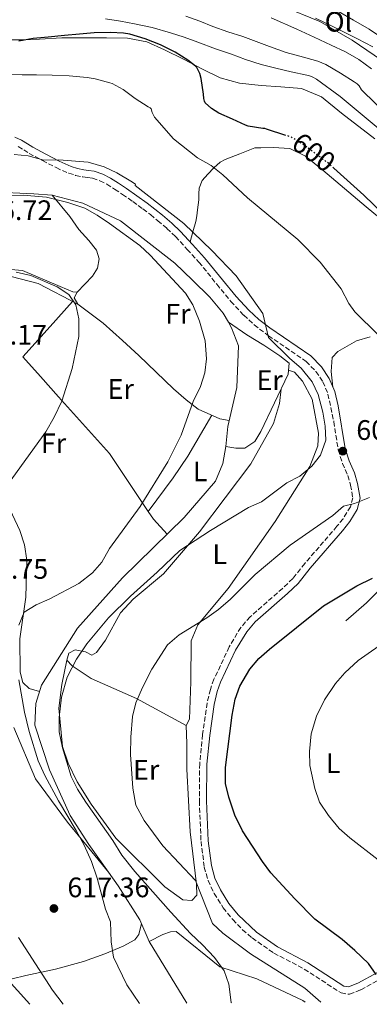
# Model space of a CAD drawing. Units: metres. Extents: x 552994 to 556432, y 4712442 to 4714782.
# Drawn here: x 556065 to 556189, y 4712466 to 4712815 of the extents above; entities that cross this region are included whole.
import ezdxf
from ezdxf.enums import TextEntityAlignment as Align

# ---------------------------------------------------------------- set-up
doc = ezdxf.new("R2010")
doc.units = ezdxf.units.M
doc.header["$MEASUREMENT"] = 0
doc.linetypes.add('DGN Style 3', pattern=[2.435890702152634, 1.739921930109024, -0.6959687720436097])
doc.linetypes.add('DGN Style 5', pattern=[1.217945351076317, 0.5219765790327072, -0.6959687720436097])
for name, color, linetype, lineweight in [('Camino', 7, 'DGN Style 3', 0), ('Cota de curva de nivel directora', 7, 'Continuous', 0), ('Cota de punto acotado terreno', 7, 'Continuous', 0), ('Curva de nivel directora', 30, 'Continuous', 30), ('Curva de nivel directora no vista', 30, 'DGN Style 5', 30), ('Curva de nivel intermedia', 30, 'Continuous', 0), ('Etiqueta de uso rústico', 92, 'Continuous', 0), ('Línea  de bancal', 1, 'Continuous', 13), ('Línea de cambio de uso (parcela vista)', 92, 'Continuous', 0), ('Margen derecho', 7, 'Continuous', 0), ('Punto acotado terreno (símbolo)', 7, 'Continuous', 0)]:
    doc.layers.add(name, color=color, linetype=linetype, lineweight=lineweight)
doc.styles.add('Style-Arial', font='arial.ttf')

# ---------------------------------------------------------------- blocks, each defined once
blk = doc.blocks.new('5PATER')
at = {"layer": 'Punto acotado terreno (símbolo)', "linetype": 'Continuous', "lineweight": 0}
h = blk.add_hatch(color=51, dxfattribs=at)
edge = h.paths.add_edge_path()
edge.add_ellipse((0, 0), major_axis=(-0.1095731443231308, -0.1110710700762829), ratio=0.9994222409660317, start_angle=0, end_angle=360)

msp = doc.modelspace()

# ---------------------------------------------------------------- linework, layer by layer
at = {"layer": 'Camino', "color": 7, "linetype": 'DGN Style 3', "lineweight": 0}
for points in [[(556064.4400000019, 4712770.37, 609.7200000000012), (556066.3599999996, 4712769.140000001, 609.7700000000041), (556068.2499999984, 4712767.900000002, 609.8099999999977), (556073.0300000017, 4712765.340000001, 610.2599999999948), (556077.8799999976, 4712762.859999999, 610.679999999993), (556080.079999997, 4712761.810000001, 610.7100000000065), (556082.329999998, 4712760.859999999, 610.7400000000056), (556084.7899999988, 4712760.11, 610.8699999999955), (556087.3000000011, 4712759.550000002, 610.9799999999959), (556089.0599999981, 4712759.33, 610.9400000000024), (556090.8099999981, 4712759.090000001, 610.8899999999994), (556093.4299999999, 4712758.210000004, 610.8899999999994), (556095.8799999976, 4712756.940000001, 610.9199999999984), (556098.6600000003, 4712755.160000001, 610.9900000000054), (556101.3999999984, 4712753.330000001, 611.0599999999978)], [(556101.3999999984, 4712753.330000001, 611.0599999999978), (556105.0700000008, 4712750.790000002, 611.1199999999953), (556108.6999999986, 4712748.210000004, 611.1399999999994), (556111.3799999985, 4712746.140000001, 611.1300000000048), (556113.989999997, 4712743.980000001, 611.1300000000048), (556117.2100000001, 4712741.260000001, 611.1399999999994), (556120.2499999999, 4712738.350000001, 611.1300000000048), (556124.4299999997, 4712733.810000001, 611.0500000000029), (556128.6099999995, 4712729.26, 610.9700000000013), (556134.9299999983, 4712721.420000002, 611.4199999999983), (556139.9299999984, 4712715.34, 611.1799999999931), (556144.5300000008, 4712710.380000002, 611.029999999999), (556148.1999999987, 4712706.980000002, 610.8800000000049), (556153.2500000001, 4712703.150000001, 610.5299999999991), (556166.6499999978, 4712693.980000001, 609.6199999999956), (556170.1599999992, 4712690.439999999, 609.1399999999994), (556172.609999999, 4712686.78, 608.9600000000065), (556174.4100000006, 4712682.380000002, 609.0200000000041), (556176.5000000005, 4712672.600000001, 608.7700000000042), (556178.0499999995, 4712662.540000002, 608.3600000000007), (556179.5599999982, 4712657.779999999, 608.0599999999977), (556181.4499999991, 4712653.500000001, 606.9499999999972), (556182.4499999983, 4712650.060000001, 606.4700000000013), (556183.2100000004, 4712645.580000003, 605.3600000000006), (556182.4100000003, 4712642.380000001, 605.029999999999), (556179.7500000005, 4712638.120000001, 604.3800000000047), (556177.6099999992, 4712635.420000001, 603.9799999999959), (556166.1700000018, 4712622.220000002, 603.1100000000007), (556161.8899999991, 4712616.859999999, 602.600000000006), (556158.2999999993, 4712613.380000002, 602.4199999999983), (556146.7699999983, 4712603.260000001, 602.3899999999996), (556143.4600000001, 4712599.51, 602.2100000000064), (556139.3299999972, 4712592.57, 601.5899999999966), (556133.9299999992, 4712581.07, 601.320000000007), (556132.6499999985, 4712577.5, 601.279999999999), (556131.4799999995, 4712572.630000002, 601.1900000000024), (556129.8599999989, 4712561.420000001, 600.9600000000065), (556128.850000001, 4712551.100000001, 600.8600000000006), (556128.7300000002, 4712537.820000002, 601.6999999999971), (556129.329999997, 4712523.500000001, 602.4499999999972), (556130.4899999971, 4712514.380000001, 603.3500000000058), (556131.8500000006, 4712509.590000001, 603.4900000000052), (556133.9600000005, 4712505.020000001, 603.6199999999955), (556137.1799999992, 4712499.92, 603.7899999999936), (556140.609999998, 4712495.740000002, 603.9499999999972), (556144.0900000003, 4712492.130000002, 603.9600000000064), (556147.4499999998, 4712489.180000001, 603.8300000000019), (556155.2100000004, 4712483.820000002, 603.2599999999948), (556166.0100000007, 4712478.140000002, 603.0200000000043), (556179.0500000009, 4712469.660000003, 601.9400000000024), (556182.0500000004, 4712469.180000002, 601.759999999995), (556186.0899999995, 4712470.779999999, 601.4600000000064), (556193.2899999989, 4712474.78, 600.1100000000006)]]:
    msp.add_polyline3d(points, dxfattribs=at)
at = {"layer": 'Curva de nivel directora', "color": 30, "linetype": 'Continuous', "lineweight": 30, "flags": 128}
for points, elevation in [([(556159.4900000007, 4712774.300000002), (556152.6100000008, 4712776.539999999), (556151.9699999995, 4712776.74), (556151.2899999998, 4712776.770000001), (556146.0399999995, 4712777.550000002), (556145.1699999999, 4712777.910000001), (556140.4499999993, 4712780.020000001), (556135.6399999993, 4712782.240000002), (556133.0499999986, 4712783.859999999), (556130.8400000002, 4712785.910000001), (556130.61, 4712786.420000001), (556130.3599999996, 4712787.380000002), (556130.1799999987, 4712788.900000001), (556129.3799999984, 4712794.520000001), (556128.9, 4712796.26), (556127.8299999994, 4712798.390000002), (556127.3499999989, 4712798.880000002), (556124.650000001, 4712801.029999999), (556120.0899999989, 4712803.910000001), (556114.8999999989, 4712806.470000003), (556109.4599999984, 4712808.630000002), (556104.019999998, 4712810.280000002), (556101.7699999994, 4712810.660000001), (556097.1899999996, 4712810.850000001), (556091.4099999993, 4712810.770000001), (556086.1999999991, 4712810.260000001), (556080.8899999984, 4712809.840000001), (556075.0299999999, 4712809.220000002), (556069.699999999, 4712808.710000002), (556064.5699999994, 4712807.720000002)], 600.0000000000001), ([(556204.97, 4712735.82), (556187.169999999, 4712753.100000001), (556176.5000000005, 4712762.710000002)], 600.0000000000003), ([(556191.4899999996, 4712476.220000003), (556188.7699999994, 4712480.060000002), (556184.0099999985, 4712484.7), (556179.4100000006, 4712488.620000001), (556169.7300000001, 4712495.9), (556162.5899999987, 4712503.070000002), (556154.1699999988, 4712512.380000001), (556151.1699999992, 4712516.380000002), (556144.0900000003, 4712527.26), (556141.2899999997, 4712532.859999999), (556139.2099999987, 4712539.180000001), (556138.0399999997, 4712544.050000001), (556138.0199999996, 4712549.699999999), (556140.3299999986, 4712568.300000001), (556141.4500000007, 4712573.980000002), (556143.1699999995, 4712578.670000002), (556146.6499999998, 4712584.619999999), (556149.8899999984, 4712588.420000002), (556153.6999999994, 4712591.740000002), (556172.77, 4712607.199999999), (556184.6900000002, 4712614.300000001), (556190.1699999986, 4712617.020000001)], 600.0000000000003)]:
    msp.add_lwpolyline(points, dxfattribs=dict(at, elevation=elevation))
at = {"layer": 'Curva de nivel directora no vista', "color": 30, "linetype": 'DGN Style 5', "lineweight": 30, "elevation": 600.0000000000005, "flags": 128}
msp.add_lwpolyline([(556176.5000000005, 4712762.710000002), (556174.7300000002, 4712764.300000001), (556165.6100000007, 4712771.100000001), (556161.3399999993, 4712773.7), (556159.4900000007, 4712774.300000002)], dxfattribs=at)
at = {"layer": 'Curva de nivel intermedia', "color": 30, "linetype": 'Continuous', "lineweight": 0, "flags": 128}
for points, elevation in [([(556193.7800000006, 4712808.819999999), (556189.030000001, 4712812.08), (556183.480000001, 4712815.23), (556178.2100000004, 4712818.29)], 580.0000000000001), ([(556192.2499999995, 4712776.859999998), (556178.690000001, 4712788.140000001), (556170.3, 4712794.220000002), (556169.0900000008, 4712794.960000001), (556167.5900000011, 4712795.599999998), (556166.8900000014, 4712795.75), (556161.3700000006, 4712796.869999997), (556155.8499999996, 4712798.189999999), (556150.6900000009, 4712799.519999999), (556145.160000001, 4712801.249999999), (556140.2100000001, 4712803.17), (556134.5199999993, 4712805.08), (556128.2499999997, 4712807.429999999), (556123.3700000002, 4712809.17), (556118.5300000011, 4712810.739999999), (556111.990000001, 4712812.579999999), (556105.6900000023, 4712813.970000002), (556100.7400000013, 4712814.92), (556095.4600000017, 4712815.719999999)], 595.0000000000001), ([(556196.3900000014, 4712780.699999998), (556186.3300000008, 4712790.539999999), (556185.5100000005, 4712791.91), (556184.8100000009, 4712792.67), (556183.670000001, 4712793.359999998), (556178.8499999996, 4712796.45), (556173.6200000015, 4712799.519999999), (556170.8099999997, 4712800.63), (556164.4400000017, 4712802.470000002), (556159.6100000015, 4712803.789999999), (556153.6900000004, 4712805.92), (556148.8700000015, 4712807.680000001), (556144.1799999997, 4712809.439999999), (556138.8700000012, 4712811.039999999), (556133.4900000012, 4712812.960000001), (556128.8900000011, 4712814.930000001), (556123.9600000003, 4712816.66)], 590.0000000000001), ([(556190.3099999995, 4712805.779999999), (556184.8500000011, 4712808.59), (556179.7000000012, 4712811.189999999), (556175.250000001, 4712813.490000002), (556169.9600000003, 4712815.909999999)], 585), ([(556192.2000000004, 4712703.42), (556183.9700000006, 4712711.58), (556181.8100000012, 4712714.62), (556179.1300000013, 4712719.819999998), (556171.6500000001, 4712729.26), (556163.6900000006, 4712737.340000001), (556145.8499999995, 4712752.109999998), (556137.0899999997, 4712760.3), (556132.8899999999, 4712763.659999999), (556128.0900000009, 4712766.38), (556119.5000000012, 4712773.060000001), (556112.8400000003, 4712780.75), (556111.9700000008, 4712782.46), (556111.6700000013, 4712783.73), (556111.2399999999, 4712784.08), (556110.5300000013, 4712784.500000001), (556105.9699999995, 4712787.349999998), (556101.7000000002, 4712790.550000001), (556097.7700000008, 4712792.719999999), (556096.9300000003, 4712793.01), (556091.690000001, 4712794.439999999), (556088.8700000002, 4712794.82), (556082.5, 4712795.439999999), (556076.4900000017, 4712795.720000001), (556070.9300000007, 4712795.810000001), (556065.8500000001, 4712795.830000001), (556059.5400000003, 4712795.940000001)], 605.0000000000001), ([(556140.1000000006, 4712466.180000001), (556140.0500000013, 4712466.3), (556139.2100000009, 4712472.78), (556137.5900000005, 4712477.500000001), (556134.1200000015, 4712482.3), (556129.8800000013, 4712486.800000001), (556125.5700000019, 4712490.78), (556118.6500000019, 4712498.33), (556105.850000001, 4712512.779999998), (556101.2500000009, 4712518.619999999), (556098.0099999999, 4712523.82), (556088.4500000001, 4712537.42), (556085.4500000004, 4712542.06), (556083.1600000015, 4712546.51), (556080.1300000006, 4712556.7), (556078.9700000006, 4712562.46), (556078.9600000016, 4712567.46), (556079.810000001, 4712574.769999999), (556081.8099999992, 4712581.859999999), (556085.0900000005, 4712588.210000001), (556088.7200000006, 4712593.730000001), (556096.5300000003, 4712602.939999999), (556104.2400000015, 4712610.659999999), (556113.8100000003, 4712619.100000001), (556121.8600000015, 4712626.88), (556132.6900000009, 4712633.979999999), (556146.1700000013, 4712642.140000001), (556150.7500000012, 4712644.17), (556159.7700000001, 4712650.859999999), (556164.4500000007, 4712653.26), (556168.6500000005, 4712656.78), (556171.7700000008, 4712660.67), (556173.6500000006, 4712666.060000001), (556173.3800000001, 4712671.05), (556172.570000001, 4712676.029999999), (556170.9700000007, 4712682.220000001), (556168.8400000005, 4712686.73), (556164.890000001, 4712691.62), (556160.8499999997, 4712695.100000001), (556153.3500000007, 4712702.51), (556151.3099999999, 4712711.05), (556141.8500000007, 4712724.430000001), (556133.2200000007, 4712733.42), (556123.2100000015, 4712743.02), (556105.9699999995, 4712756.46), (556106.0900000001, 4712756.939999999), (556104.4500000017, 4712758.060000001), (556099.4500000017, 4712761.02), (556094.9000000008, 4712763.080000001), (556089.200000001, 4712764.789999999), (556078.8900000001, 4712765.58), (556073.4500000019, 4712765.499999999), (556067.930000001, 4712767.02), (556062.940000002, 4712767.470000001)], 609.9999999999999), ([(556064.5700000017, 4712600.3), (556066.5200000006, 4712604.92), (556070.7300000017, 4712607.499999999), (556075.6900000017, 4712609.66), (556085.930000001, 4712615.099999999), (556090.7700000001, 4712618.939999999), (556094.0500000013, 4712622.710000001), (556096.85, 4712627.52), (556107.7300000007, 4712642.460000002), (556117.5200000008, 4712658.310000001), (556122.2200000014, 4712667.789999999), (556126.570000001, 4712679.82), (556129.0900000001, 4712685.100000001), (556130.6500000001, 4712689.98), (556131.2500000015, 4712694.960000001), (556130.790000001, 4712701.269999999), (556128.8100000006, 4712708.300000001), (556126.4500000003, 4712714.060000001), (556123.7999999993, 4712718.300000001), (556111.250000001, 4712731.739999999), (556107.6200000012, 4712735.179999999), (556096.85, 4712743.02), (556092.4900000012, 4712745.98), (556088.1100000002, 4712748.390000002), (556082.0000000015, 4712750.439999999), (556074.4100000008, 4712752.300000001), (556066.1299999994, 4712753.020000001), (556025.7300000008, 4712752.779999998)], 615), ([(556060.9300000004, 4712650.62), (556074.1700000018, 4712669.02), (556077.2100000015, 4712674.220000001), (556079.8899999993, 4712679.9), (556083.6100000008, 4712691.499999999), (556085.930000001, 4712702.859999998), (556085.8900000007, 4712709.099999999), (556084.8899999993, 4712714.140000001), (556082.3700000005, 4712717.82), (556078.2100000007, 4712720.46), (556068.9400000013, 4712724.48), (556063.6399999994, 4712725.749999999)], 620.0000000000001), ([(556171.8300000012, 4712466.430000001), (556166.2200000009, 4712471.350000001), (556146.8500000008, 4712483.58), (556137.13, 4712490.859999998), (556133.4599999998, 4712494.289999999), (556127.4200000004, 4712509.66), (556115.7300000003, 4712521.9), (556109.0899999996, 4712530.890000001), (556106.1300000002, 4712536.38), (556105.1700000013, 4712542.459999999), (556104.2300000003, 4712554.409999998), (556104.3700000012, 4712560.58), (556105.0500000007, 4712567.9), (556106.2000000018, 4712572.769999999), (556108.5800000001, 4712578.220000001), (556111.8500000001, 4712584.619999999), (556117.4699999995, 4712593.33), (556121.6, 4712596.83), (556131.4500000004, 4712602.939999999), (556135.4800000004, 4712605.9), (556139.7600000009, 4712609.57), (556148.5700000019, 4712618.34), (556161.0100000007, 4712628.699999999), (556176.1300000016, 4712639.259999999), (556179.9100000013, 4712642.529999998), (556183.8099999995, 4712643.579999999), (556189.1300000015, 4712645.66)], 605.0000000000001), ([(556192.1800000003, 4712516.92), (556182.1300000009, 4712524.779999999), (556178.4100000015, 4712528.109999999), (556174.5500000014, 4712532.75), (556171.3799999997, 4712537.399999999), (556169.7100000001, 4712542.320000002), (556168.0100000014, 4712550.460000002), (556167.8000000011, 4712555.460000002), (556168.3900000014, 4712561.749999999), (556170.2900000011, 4712567.980000001), (556173.2100000003, 4712573.740000002), (556177.0500000003, 4712579.579999999), (556180.3600000006, 4712583.320000002), (556185.1900000009, 4712587.699999999), (556196.17, 4712595.5)], 595.0000000000001), ([(556107.5099999994, 4712465.929999999), (556102.9899999999, 4712472.480000001), (556098.2100000011, 4712482.36), (556097.4500000011, 4712487.829999999), (556097.2099999997, 4712494.859999999), (556095.3700000001, 4712499.42), (556092.3900000006, 4712510.460000001), (556090.4200000014, 4712516.310000001), (556087.8200000019, 4712522.210000001), (556085.0300000003, 4712527.42), (556078.7300000014, 4712537.899999999), (556073.8499999997, 4712546.939999999), (556071.5300000019, 4712552.140000001), (556068.2900000009, 4712562.489999999), (556066.6500000003, 4712569.42), (556064.5800000007, 4712580.84)], 615), ([(556080.3200000006, 4712465.720000002), (556076.6100000002, 4712470.619999998), (556064.5200000001, 4712489.369999999)], 620.0000000000001)]:
    msp.add_lwpolyline(points, dxfattribs=dict(at, elevation=elevation))
at = {"layer": 'Línea  de bancal', "color": 1, "linetype": 'Continuous', "lineweight": 13, "extrusion": (0.002235861159300124, -0.003677048773478776, 0.9999907400757239), "elevation": -15470.89661810858, "flags": 128}
msp.add_lwpolyline([(556108.2076454269, 4712462.870735596), (556121.4878581804, 4712441.030587949)], dxfattribs=at)
at = {"layer": 'Línea  de bancal', "color": 1, "linetype": 'Continuous', "lineweight": 13}
for points in [[(556193.399999999, 4712801.069999999, 586.1300000000047), (556183.0300000021, 4712808.080000001, 586.9799999999959), (556171.5799999991, 4712814.730000001, 586.7299999999959), (556158.0899999997, 4712820.16, 586.570000000007)], [(556191.0499999998, 4712773.130000002, 597.1300000000047), (556179.2600000014, 4712782.2, 598.4700000000012), (556172.1700000014, 4712788.04, 598.4900000000052), (556165.0199999989, 4712791, 598.4100000000036), (556157.6700000018, 4712791.550000002, 599.0500000000029), (556150.6299999988, 4712792.079999999, 599.2100000000064), (556142.9400000019, 4712792.84, 600.0500000000029), (556136.1499999992, 4712794.800000002, 600.529999999999), (556130.0399999983, 4712797.759999999, 600.679999999993), (556123.1099999992, 4712801.330000001, 600.6499999999943), (556116.3299999976, 4712804.720000002, 600.820000000007), (556110.1000000006, 4712807.550000002, 600.6000000000058), (556103.2199999985, 4712808.83, 600.3899999999994), (556095.7199999993, 4712809.010000001, 600.1999999999971), (556087.5300000019, 4712808.990000002, 600.2899999999936), (556079.8999999987, 4712808.970000001, 599.8300000000017), (556072.0100000007, 4712808.49, 599.3500000000058), (556065.589999999, 4712808.269999999, 599.029999999999), (556060.3599999987, 4712808.250000001, 598.9799999999959)], [(556119.6099999989, 4712684.220000001, 616.0800000000017), (556107.2500000006, 4712696.140000001, 618.1499999999943), (556101.4500000003, 4712701.42, 618.6000000000058), (556094.6099999984, 4712707.58, 619.7400000000052), (556085.5699999994, 4712714.300000002, 620.5200000000041), (556071.5300000003, 4712721.66, 621.1199999999953), (556061.8500000018, 4712724.140000001, 621.2400000000052), (556055.8500000027, 4712724.460000001, 621.6000000000058), (556030.2100000005, 4712718.859999999, 621.8399999999965), (556017.0900000001, 4712715.5, 622.0200000000041), (556011.4899999987, 4712715.100000001, 622.0200000000041), (556006.1700000013, 4712715.980000001, 621.9600000000064), (555999.8500000023, 4712718.300000001, 621.7200000000012), (555989.9300000004, 4712723.100000001, 621.0899999999965), (555982.0500000013, 4712730.06, 620.7299999999959), (555978.6099999992, 4712736.060000001, 620.7599999999948), (555976.6900000015, 4712742.220000002, 620.5200000000041), (555976.010000002, 4712748.779999999, 620.4900000000052), (555974.8099999994, 4712753.100000001, 620.5500000000029), (555958.8500000024, 4712777.019999999, 621.2100000000064), (555950.2899999995, 4712785.499999999, 621.1499999999943)], [(556266.5300000019, 4712682.119999999, 595.8899999999994), (556265.4500000001, 4712684.06, 595.8099999999977), (556263.2500000006, 4712687.260000001, 595.6600000000036), (556256.8900000015, 4712693.34, 595.9600000000064), (556245.4899999977, 4712701.42, 596.8899999999994), (556218.129999999, 4712723.260000001, 599.0800000000017), (556202.8099999991, 4712736.779999998, 600.9400000000023), (556188.0100000021, 4712748.940000001, 601.3000000000029), (556172.6099999995, 4712761.980000001, 602.7700000000041), (556166.4699999995, 4712766.910000001, 603.779999999999), (556160.8599999992, 4712769.600000001, 603.4900000000052), (556154.9200000025, 4712770.04, 603.8300000000017), (556150.5500000005, 4712769.899999999, 604.0200000000041), (556148.3900000014, 4712769.850000001, 603.9900000000052)], [(556139.0599999995, 4712707.930000001, 614.7700000000041), (556137.249999999, 4712711.099999999, 614.8800000000047), (556132.4099999998, 4712716.859999998, 615.1199999999953), (556126.329999998, 4712722.86, 615.3899999999994), (556119.9699999989, 4712728.859999999, 614.4900000000052), (556100.7699999987, 4712743.980000001, 615.179999999993), (556087.3700000009, 4712750.220000001, 615.3899999999994), (556076.4899999978, 4712753.02, 615.6300000000047), (556069.9699999979, 4712753.580000001, 615.6600000000036), (556054.7699999985, 4712754.300000001, 615.179999999993)], [(556138.170000002, 4712663.739999999, 612.9900000000052), (556141.6499999978, 4712663.179999999, 613.1100000000006), (556144.9299999991, 4712663.179999999, 612.9600000000064), (556148.4899999974, 4712665.500000001, 612.8999999999943), (556150.5300000004, 4712669.100000001, 612.8999999999943), (556160.2899999992, 4712689.42, 613.3800000000047), (556160.6099999989, 4712693.34, 613.3500000000058), (556157.3299999976, 4712695.98, 613.4100000000036), (556151.61, 4712699.82, 613.2899999999936), (556145.5700000006, 4712703.420000001, 613.4700000000012), (556139.0599999995, 4712707.930000001, 613.3500000000058)], [(556138.170000002, 4712663.739999999, 614.7599999999948), (556138.8099999991, 4712670.939999999, 614.6999999999971), (556142.0100000021, 4712684.779999999, 614.7299999999959), (556142.6499999992, 4712699.5, 614.6399999999994), (556140.1700000025, 4712705.980000001, 614.6999999999971), (556139.0599999995, 4712707.930000001, 614.7700000000041)], [(556180.8099999982, 4712601.82, 597.9700000000012), (556188.0900000003, 4712608.300000001, 598.9600000000064), (556198.6900000018, 4712618.779999999, 599.7100000000064), (556205.6099999998, 4712626.140000002, 600.3099999999977), (556215.8099999989, 4712638.380000002, 601.2400000000052), (556224.249999999, 4712648.220000001, 601.6000000000058), (556239.2100000012, 4712661.9, 601.5099999999948), (556241.8099999985, 4712665.34, 601.0599999999977), (556242.1100000002, 4712667.24, 600.4600000000064)], [(556096.4300000002, 4712512.540000001, 614.4100000000036), (556089.4499999996, 4712522.38, 614.7899999999936), (556082.8900000015, 4712532.7, 614.3999999999943), (556075.5300000011, 4712548.939999999, 614.2200000000012), (556070.2899999997, 4712564.779999999, 613.8000000000029), (556070.6499999994, 4712572.460000002, 613.6499999999943), (556072.6900000024, 4712578.939999999, 613.5899999999965), (556085.4499999987, 4712599.259999999, 613.8899999999994), (556101.4899999984, 4712617.179999999, 613.9499999999971), (556123.3700000007, 4712638.54, 614.0099999999948), (556134.4899999985, 4712651.5, 614.3699999999953), (556137.0900000002, 4712657.74, 614.6999999999971), (556138.170000002, 4712663.739999999, 614.7599999999948)], [(556096.4300000002, 4712512.540000001, 614.429999999993), (556081.9300000004, 4712530.300000002, 615.2400000000052), (556070.5700000012, 4712545.74, 616.4700000000012), (556062.850000001, 4712563.980000001, 617.8800000000047)], [(556110.9699999976, 4712487.9, 613.7700000000041), (556107.6499999985, 4712495.660000001, 614.070000000007), (556099.8900000001, 4712507.659999999, 614.2200000000012), (556096.4300000002, 4712512.540000001, 614.4100000000036)], [(556166.2800000017, 4712466.390000002, 607.9400000000023), (556165.4500000002, 4712466.939999999, 608.0099999999948), (556149.129999999, 4712474.699999999, 609.4799999999959), (556136.0500000009, 4712478.939999999, 611.1600000000036), (556120.530000002, 4712491.500000001, 612.029999999999), (556118.5300000015, 4712491.34, 612.6300000000047), (556115.730000001, 4712490.380000001, 613.3800000000047), (556110.9699999976, 4712487.9, 613.1699999999983)]]:
    msp.add_polyline3d(points, dxfattribs=at)
at = {"layer": 'Línea de cambio de uso (parcela vista)', "color": 92, "linetype": 'Continuous', "lineweight": 0, "extrusion": (-0.01393591373162975, -0.02160066631533033, 0.9996695461617296), "elevation": -108928.7540429358, "flags": 128}
msp.add_lwpolyline([(-2087614.752073786, 4260158.124060954), (-2087614.531970279, 4260155.789975598), (-2087612.208414516, 4260154.62293292)], dxfattribs=at)
at = {"layer": 'Línea de cambio de uso (parcela vista)', "color": 92, "linetype": 'Continuous', "lineweight": 0, "extrusion": (-0.08123823352039528, -0.142001789973112, 0.9865271618454902), "elevation": -713774.2330813984, "flags": 128}
msp.add_lwpolyline([(-1857472.195497904, 4307965.313591396), (-1857469.247707529, 4307963.846576778), (-1857462.349048003, 4307961.64605485)], dxfattribs=at)
at = {"layer": 'Línea de cambio de uso (parcela vista)', "color": 92, "linetype": 'Continuous', "lineweight": 0}
for points in [[(556154.2000000002, 4712816.060000001, 587.429999999993), (556163.3399999999, 4712812, 587.3999999999943), (556169.4699999997, 4712809.199999999, 587.2400000000052), (556175.5899999999, 4712806.359999999, 586.9799999999959), (556180.6200000001, 4712803.980000001, 586.7700000000041), (556185.4299999997, 4712801.210000001, 586.5500000000029), (556189.9100000003, 4712797.890000001, 586.179999999993)], [(556148.3899999997, 4712769.850000001, 603.9900000000052), (556143.1699999999, 4712767.77, 604.1199999999953), (556137.9400000004, 4712765.689999999, 604.25), (556136.1699999999, 4712764.75, 604.3999999999943), (556133.8700000001, 4712762.789999999, 604.9700000000012), (556131.75, 4712760.560000001, 605.75), (556129.7800000003, 4712758.24, 606.7700000000041), (556128.6299999999, 4712755.58, 607.779999999999), (556128.5700000003, 4712753.5, 608.2400000000052), (556128.5499999998, 4712751.42, 608.6900000000023), (556128.3099999996, 4712749.66, 609.2899999999936), (556128.0700000003, 4712747.890000001, 609.8500000000058), (556127.8700000001, 4712745.779999999, 610.1999999999971), (556127.5099999999, 4712743.680000001, 610.4400000000023), (556126.4699999997, 4712740.08, 610.75), (556125.4199999999, 4712736.49, 611.0599999999977)], [(556076.4900000002, 4712753.02, 615.3600000000006), (556082.6900000004, 4712745.5, 616.9499999999971), (556085.9299999997, 4712740.859999999, 617.7599999999948), (556089.4500000002, 4712736.939999999, 618.3899999999994), (556092.1699999999, 4712733.58, 618.5099999999948), (556093.1699999999, 4712730.460000001, 618.9900000000052), (556092.5300000003, 4712727.100000001, 618.9600000000064), (556090.7699999996, 4712724.300000001, 619.0500000000029), (556085.3300000001, 4712718.619999999, 618.9600000000064)], [(556085.3300000001, 4712718.619999999, 618.9600000000064), (556083.7699999996, 4712718.699999999, 619.0800000000017), (556079.25, 4712720.619999999, 619.3500000000058), (556065.9299999997, 4712726.300000001, 619.1399999999994), (556056.1299999999, 4712727.180000001, 618.779999999999)], [(556110.6100000005, 4712640.699999999, 615.029999999999), (556096.8499999996, 4712661.34, 618.0899999999965), (556078.6900000004, 4712681.42, 620.6100000000006), (556072.3300000001, 4712688.699999999, 621.2400000000052), (556066.0899999999, 4712695.58, 621.3899999999994), (556075.7300000004, 4712706.460000001, 621.4199999999983), (556083.6699999999, 4712715.300000001, 620.9700000000012)], [(556176.1799999997, 4712684.859999999, 609), (556175.5300000003, 4712690.460000001, 608.820000000007), (556175.9299999997, 4712695.34, 608.3999999999943), (556177.8899999997, 4712697.5, 607.9799999999959), (556184.4900000002, 4712701.26, 606.029999999999), (556189.4100000003, 4712702.779999999, 605.7299999999959)], [(556018.1699999999, 4712694.779999999, 622.679999999993), (556021.0499999998, 4712693.180000001, 623.1300000000047), (556025.8099999996, 4712690.859999999, 623.1900000000023), (556030.8899999997, 4712687.9, 622.9499999999971), (556041.8899999997, 4712678.619999999, 622.2899999999936), (556052.0499999998, 4712664.939999999, 621.6600000000036), (556054.9699999997, 4712658.539999999, 621.2100000000064), (556059.7699999996, 4712645.02, 619.5899999999965), (556064.9299999997, 4712633.980000001, 618.3899999999994), (556066.6500000004, 4712628.859999999, 617.6399999999994), (556067.4100000003, 4712623.42, 617.0399999999936), (556067.0899999999, 4712610.220000001, 615.6600000000036), (556064.9699999997, 4712595.42, 615.2100000000064), (556065.0899999999, 4712583.58, 614.3999999999943), (556066.0099999999, 4712579.980000001, 614.1000000000058), (556068.3300000001, 4712577.82, 614.0099999999948), (556071.9900000002, 4712576.720000001, 614.0399999999936)], [(556160.4199999999, 4712690.92, 611.5800000000017), (556162.5300000003, 4712690.220000001, 611.5500000000029), (556165.3300000001, 4712687.02, 611.5800000000017), (556168.8099999996, 4712680.539999999, 611.3999999999943), (556171.0099999999, 4712668.539999999, 610.8899999999994), (556170.8499999996, 4712663.980000001, 610.7100000000064), (556167.9299999997, 4712656.699999999, 610.4100000000036), (556155.6900000004, 4712637.100000001, 609.029999999999), (556139.0099999999, 4712613.34, 606.6900000000023), (556128.1699999999, 4712600.380000001, 605.4600000000064), (556125.8499999996, 4712594.779999999, 605.0399999999936), (556125.7300000004, 4712580.220000001, 603.4799999999959), (556125.29, 4712566.859999999, 602.8800000000047), (556124.0899999999, 4712564.619999999, 602.9700000000012)], [(556081.6900000004, 4712587.9, 610.7400000000052), (556082.3300000001, 4712590.380000001, 610.679999999993), (556084.6100000005, 4712591.5, 610.3800000000047), (556088.25, 4712590.859999999, 609.6600000000036), (556090.6100000005, 4712589.66, 609.3000000000029), (556092.25, 4712590.539999999, 609.3000000000029), (556095.3700000001, 4712594.939999999, 609.2100000000064), (556100.7300000004, 4712604.699999999, 609.6600000000036), (556105.29, 4712609.5, 609.5399999999936), (556116.0499999998, 4712618.539999999, 609.75), (556128.7300000004, 4712633.42, 610.5599999999977), (556147.0099999999, 4712657.58, 611.6699999999983), (556155.0899999999, 4712671.980000001, 611.429999999993), (556157.25, 4712679.100000001, 611.070000000007), (556157.8399999999, 4712684.310000001, 611.1900000000023)], [(556119.6100000005, 4712684.220000001, 617.2200000000012), (556124.0499999998, 4712680.300000001, 616.3800000000047), (556128.3300000001, 4712677.100000001, 615.8999999999943), (556135.9699999997, 4712673.66, 614.8800000000047), (556139.2800000003, 4712672.960000001, 614.4900000000052)], [(556133.2100000001, 4712674.9, 614.5800000000017), (556124.6500000004, 4712660.300000001, 614.6699999999983), (556119.4900000002, 4712652.619999999, 614.8500000000058), (556110.6100000005, 4712640.699999999, 614.9100000000036)], [(556124.0899999999, 4712564.619999999, 603.2700000000041), (556124.25, 4712558.300000001, 602.9700000000012), (556124.29, 4712549.100000001, 603.2700000000041), (556125.4500000002, 4712526.859999999, 604.0500000000029), (556127.7300000004, 4712508.300000001, 605.5200000000041), (556127.8099999996, 4712504.380000001, 605.6399999999994), (556126.0899999999, 4712502.460000001, 605.8800000000047), (556122.8899999997, 4712502.779999999, 605.9100000000036), (556116.5300000003, 4712507.34, 606.4799999999959), (556099.0899999999, 4712524.619999999, 607.1699999999983), (556090.29, 4712536.699999999, 608.5500000000029), (556085.3700000001, 4712544.619999999, 609.0899999999965), (556082.1299999999, 4712551.26, 609.1499999999943), (556080.1299999999, 4712557.26, 609.6000000000058), (556078.8499999996, 4712570.859999999, 609.8099999999977), (556079.9299999997, 4712579.26, 610.320000000007), (556081.6900000004, 4712587.9, 610.7700000000041)], [(556124.0899999999, 4712564.619999999, 602.9700000000012), (556106.4500000002, 4712574.300000001, 605.3999999999943), (556090.29, 4712581.42, 608.5500000000029), (556083.5700000003, 4712585.82, 610.5), (556081.6900000004, 4712587.9, 610.7400000000052)], [(556062.25, 4712474.699999999, 622.1999999999971), (556067.0899999999, 4712475.9, 620.8800000000047), (556077.6100000005, 4712478.140000001, 619.5899999999965), (556087.6100000005, 4712480.779999999, 617.2200000000012), (556095.2100000001, 4712483.58, 615.5099999999948), (556101.6500000004, 4712486.220000001, 615.0899999999965), (556105.8499999996, 4712488.539999999, 614.5500000000029), (556107.25, 4712490.380000001, 614.5500000000029), (556108.2400000002, 4712494.289999999, 614.279999999999)]]:
    msp.add_polyline3d(points, dxfattribs=at)
at = {"layer": 'Margen derecho', "color": 7, "linetype": 'Continuous', "lineweight": 0}
for points in [[(556191.979999999, 4712476.970000001, 600.1100000000006), (556184.9899999974, 4712473.090000001, 601.4600000000064), (556181.7600000021, 4712471.810000002, 601.759999999995), (556179.9899999974, 4712472.100000001, 601.9400000000024), (556167.3000000005, 4712480.350000001, 603.0200000000043), (556156.5399999982, 4712486.01, 603.2599999999948), (556149.0300000003, 4712491.2, 603.8300000000019), (556142.5199999991, 4712497.440000001, 603.9499999999972), (556139.2600000001, 4712501.420000002, 603.7899999999936), (556136.2100000014, 4712506.24, 603.6199999999955), (556134.2600000022, 4712510.480000001, 603.4900000000052), (556132.9999999994, 4712514.890000001, 603.3500000000058), (556131.8799999995, 4712523.710000001, 602.4499999999972), (556131.2899999995, 4712537.859999999, 601.6999999999971), (556131.4100000003, 4712550.960000002, 600.8600000000006), (556132.3999999982, 4712561.109999999, 600.9600000000065), (556133.9899999973, 4712572.140000001, 601.1900000000024), (556135.1000000006, 4712576.77, 601.279999999999), (556136.2899999997, 4712580.100000001, 601.320000000007), (556141.5899999992, 4712591.37, 601.5899999999966), (556145.5399999988, 4712597.99, 602.2100000000064), (556148.5799999986, 4712601.439999999, 602.3899999999996), (556160.0300000017, 4712611.5, 602.4199999999983), (556163.789999999, 4712615.140000001, 602.600000000006), (556168.1400000008, 4712620.580000001, 603.1100000000007), (556179.5799999983, 4712633.790000001, 603.9799999999959), (556182.199999998, 4712637.119999999, 604.4499999999971), (556184.7899999986, 4712641.370000001, 605.029999999999), (556185.8199999989, 4712645.480000001, 605.3600000000006), (556184.9499999996, 4712650.630000001, 606.4700000000013), (556183.8599999987, 4712654.380000002, 606.9499999999972), (556181.9499999998, 4712658.680000001, 608.0599999999977), (556180.5500000007, 4712663.119999999, 608.3600000000007), (556178.0000000002, 4712678.26, 608.9199999999986), (556176.8, 4712683.37, 609.0200000000041), (556174.8799999978, 4712687.99, 608.9600000000065), (556172.1499999987, 4712692.070000002, 609.1399999999994), (556168.2999999997, 4712695.949999999, 609.6199999999956), (556153.8099999989, 4712705.910000001, 610.600000000006), (556149.8500000006, 4712708.940000001, 610.8800000000049), (556146.3399999989, 4712712.190000001, 611.029999999999), (556141.8599999996, 4712717.020000001, 611.1799999999931), (556136.9200000021, 4712723.030000002, 611.4199999999983), (556130.600000001, 4712730.86, 610.9700000000013), (556126.3099999973, 4712735.53, 611.0500000000029), (556122.0699999994, 4712740.130000002, 611.1300000000048), (556118.9200000024, 4712743.160000001, 611.1399999999994), (556115.6200000008, 4712745.939999999, 611.1300000000048), (556112.9699999976, 4712748.130000002, 611.1300000000048), (556110.2199999985, 4712750.250000001, 611.1399999999994), (556106.5300000004, 4712752.880000002, 611.1199999999953), (556102.8400000001, 4712755.430000001, 611.0599999999978), (556100.0599999973, 4712757.300000001, 610.9900000000054), (556097.1600000005, 4712759.150000001, 610.9199999999984), (556094.4200000024, 4712760.57, 610.8899999999994), (556091.3899999993, 4712761.580000001, 610.8899999999994), (556089.390000001, 4712761.86, 610.9400000000024), (556087.739999997, 4712762.07, 610.9799999999959), (556085.4400000015, 4712762.570000002, 610.8699999999955), (556083.1999999996, 4712763.26, 610.7400000000056), (556081.1200000008, 4712764.140000001, 610.7100000000065), (556079.0100000009, 4712765.15, 610.679999999993), (556074.2199999986, 4712767.600000001, 610.2599999999948), (556069.5499999993, 4712770.100000001, 609.8099999999977), (556067.7399999988, 4712771.279999999, 609.7700000000041), (556065.6199999999, 4712772.640000001, 609.7200000000012), (556063.1799999991, 4712773.650000001, 609.5700000000071)], [(556048.6000000011, 4712487.600000001, 624.1699999999984), (556068.53, 4712465.620000001, 622.5)]]:
    msp.add_polyline3d(points, dxfattribs=at)

# ---------------------------------------------------------------- block references
at = {"layer": 'Punto acotado terreno (símbolo)', "color": 7, "linetype": 'Continuous', "lineweight": 0, "xscale": 10, "yscale": 10, "zscale": 10}
for p in [(556179.6900000002, 4712662.140000002, 608.360000000001), (556077.0899999986, 4712499.66, 617.3600000000006)]:
    msp.add_blockref('5PATER', p, dxfattribs=at)

# ---------------------------------------------------------------- texts
at = {"layer": 'Cota de curva de nivel directora', "color": 7, "linetype": 'Continuous', "lineweight": 0, "style": 'Style-Arial'}
msp.add_text('600', height=7.000000000000002, rotation=323.2912699999999, dxfattribs=at).set_placement((556169.3710495263, 4712768.305036687, 600), align=Align.MIDDLE_CENTER)
at = {"layer": 'Cota de punto acotado terreno', "color": 7, "linetype": 'Continuous', "lineweight": 0, "style": 'Style-Arial'}
for s, p in [('616.72', (556047.3399999988, 4712744.220000001, 616.7200000000012)), ('622.17', (556045.4999999993, 4712699.980000001, 622.1699999999983)), ('608.36', (556184.4699999995, 4712666.140000001, 608.3600000000006)), ('622.75', (556045.9100000005, 4712616.779999998, 622.75)), ('617.36', (556081.8599999989, 4712503.66, 617.3600000000006))]:
    msp.add_text(s, height=7.000000000000002, dxfattribs=at).set_placement(p)
at = {"layer": 'Etiqueta de uso rústico', "color": 92, "linetype": 'Continuous', "lineweight": 0, "style": 'Style-Arial'}
for s, p in [('Ol', (556178.1246334375, 4712814.670010001, 584.0800000000017)), ('Fr', (556121.1236852662, 4712710.930010001, 616.1600000000036)), ('Er', (556153.6954566087, 4712687.330010001, 614.0899999999965)), ('Er', (556100.8154566087, 4712684.210010001, 618.6300000000047)), ('Fr', (556076.9536852691, 4712664.930010001, 619.8399999999965)), ('L', (556129.0114203811, 4712654.930010001, 614.5800000000017)), ('L', (556135.9714203813, 4712625.49001, 608.679999999993)), ('Er', (556109.8554566079, 4712548.930010001, 604.820000000007)), ('L', (556176.2514203795, 4712551.250010001, 593.8899999999994))]:
    msp.add_text(s, height=7.000000000000002, dxfattribs=at).set_placement(p, align=Align.MIDDLE_CENTER)

doc.saveas('drawing.dxf')
